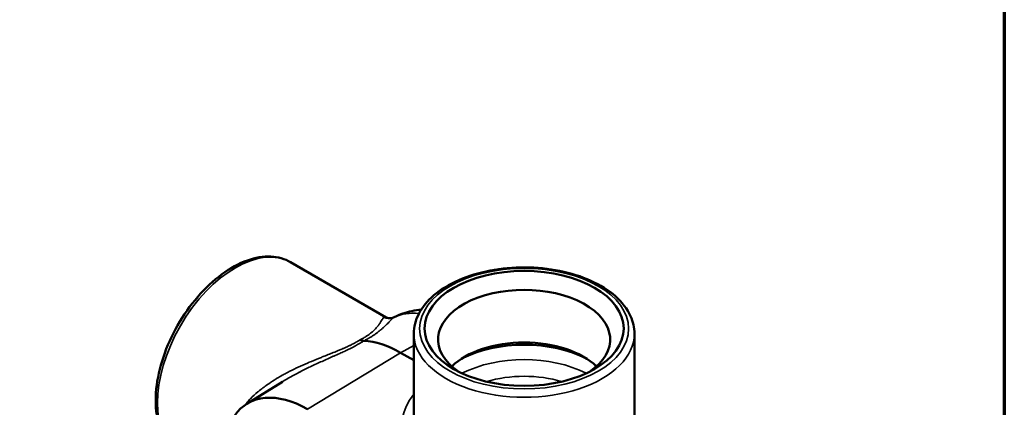
# Model space of a CAD drawing. Units: inches. Extents: x 0.1 to 21.9, y 0.1 to 16.9.
# Drawn here: x 14.1 to 21.6, y 5.3 to 8.3 of the extents above; entities that cross this region are included whole.
import ezdxf

# ---------------------------------------------------------------- set-up
doc = ezdxf.new("R2010")
doc.units = ezdxf.units.IN
doc.header["$MEASUREMENT"] = 0
for name, color, linetype, lineweight in [('Border (ANSI)', 7, 'Continuous', 70), ('Visible (ANSI)', 7, 'Continuous', 50), ('Visible Narrow (ANSI)', 7, 'Continuous', 35)]:
    doc.layers.add(name, color=color, linetype=linetype, lineweight=lineweight)

# ---------------------------------------------------------------- blocks, each defined once
blk = doc.blocks.new('Borders Default Border')
at = {"layer": 'Border (ANSI)', "flags": 128}
blk.add_lwpolyline([(0.3937, 0.3937), (0.3937, 16.6063), (21.6063, 16.6063), (21.6063, 0.3937), (0.3937, 0.3937)], dxfattribs=at)

msp = doc.modelspace()

# ---------------------------------------------------------------- linework, layer by layer
at = {"layer": 'Visible (ANSI)'}
for p, q in [((16.8777, 5.9736), (16.147, 6.3955)), ((17.0893, 5.2204), (17.0893, 5.8489)), ((18.7768, 5.2094), (18.7768, 5.8489)), ((16.6627, 5.792), (16.6627, 5.792)), ((17.0893, 5.6451), (16.9886, 5.7033)), ((16.1636, 5.527), (16.1636, 5.527)), ((15.8108, 5.3108), (16.0837, 5.4803))]:
    msp.add_line(p, q, dxfattribs=at)
msp.add_ellipse((17.9331, 5.8887), major_axis=(0.7616, 0), ratio=0.57735, dxfattribs=at)
for centre, major_axis, ratio, start_param, end_param in [((17.9331, 5.8042), (-0.6581, 0), 0.57735, 2.432026, 6.992752), ((16.6794, 5.8794), (0.0471, -0.0813), 0.576702, 5.496784, 5.933375), ((16.1054, 5.4452), (0.3214, 0.5566), 0.57735, 5.558953, 5.558959), ((16.1563, 5.4158), (0.3574, 0.619), 0.57735, 5.641625, 5.641654), ((16.9886, 4.9353), (-0.4703, 0.8146), 0.57735, 5.497787, 5.933976), ((17.9331, 5.4098), (0.6427, 0), 0.57735, 0.533539, 2.608054), ((17.9331, 5.3511), (0.7147, 0), 0.57735, 0.837126, 2.304467), ((16.1052, 5.4452), (0.3214, 0.5568), 0.57735, 5.510745, 5.510747), ((16.2763, 4.5241), (-0.4571, 0.7918), 0.57735, 5.497787, 8.63938)]:
    msp.add_ellipse(centre, major_axis=major_axis, ratio=ratio, start_param=start_param, end_param=end_param, dxfattribs=at)
for points, knots in [([(16.147, 6.3955), (16.1019, 6.4215), (16.0502, 6.436), (15.9381, 6.4414), (15.8772, 6.4311), (15.7505, 6.3861), (15.6845, 6.3498), (15.5562, 6.2554), (15.4939, 6.197), (15.3795, 6.0645), (15.3273, 5.9905), (15.2382, 5.8343), (15.2011, 5.7521), (15.1455, 5.5873), (15.1271, 5.5046), (15.1113, 5.3466), (15.1139, 5.2712), (15.1415, 5.1358), (15.1662, 5.0756), (15.2296, 4.9882), (15.2638, 4.9568), (15.3033, 4.934)], [5.497787, 5.497787, 5.497787, 5.497787, 5.786675, 5.786675, 6.093218, 6.093218, 6.41971, 6.41971, 6.749055, 6.749055, 7.076863, 7.076863, 7.403987, 7.403987, 7.731861, 7.731861, 8.061249, 8.061249, 8.387184, 8.387184, 8.63938, 8.63938, 8.63938, 8.63938]), ([(17.0893, 5.8489), (17.0893, 5.901), (17.1026, 5.953), (17.154, 6.0528), (17.1934, 6.1004), (17.2957, 6.1876), (17.3601, 6.2266), (17.506, 6.2905), (17.5878, 6.3152), (17.7597, 6.3481), (17.8499, 6.3562), (18.0297, 6.3554), (18.1195, 6.3464), (18.29, 6.3121), (18.3708, 6.2867), (18.5156, 6.2214), (18.5795, 6.1814), (18.683, 6.0899), (18.7228, 6.0384), (18.7667, 5.9398), (18.7768, 5.8944), (18.7768, 5.8489)], [2.356194, 2.356194, 2.356194, 2.356194, 2.645082, 2.645082, 2.951625, 2.951625, 3.278118, 3.278118, 3.607463, 3.607463, 3.93527, 3.93527, 4.262394, 4.262394, 4.590268, 4.590268, 4.919656, 4.919656, 5.245592, 5.245592, 5.497787, 5.497787, 5.497787, 5.497787]), ([(17.1449, 6.0317), (17.1215, 6.0297), (17.0978, 6.0264), (17.0285, 6.0119), (16.9829, 5.9966), (16.9397, 5.9754)], [2.0907279, 2.0907279, 2.0907279, 2.0907279, 2.1681345, 2.1681345, 2.3174691, 2.3174691, 2.3174691, 2.3174691]), ([(16.8777, 5.9736), (16.8786, 5.9731), (16.8805, 5.972), (16.8867, 5.9698), (16.8906, 5.9687), (16.9039, 5.9668), (16.9154, 5.967), (16.9314, 5.9717), (16.9356, 5.9733), (16.9397, 5.9754)], [0, 0, 0, 0, 0.1400524, 0.1400524, 0.2619598, 0.2619598, 0.4633845, 0.4633845, 0.5341311, 0.5341311, 0.5341311, 0.5341311])]:
    msp.add_open_spline(points, degree=3, knots=knots, dxfattribs=at)
msp.add_open_spline([(16.0838, 5.4804), (16.0838, 5.4803), (16.0838, 5.4803), (16.0837, 5.4803)], degree=3, dxfattribs=at)
at = {"layer": 'Visible Narrow (ANSI)'}
for p in [(17.0893, 5.7585), (16.2763, 5.2706)]:
    msp.add_line(p, (16.9886, 5.7033), dxfattribs=at)
for centre, major_axis, ratio, start_param, end_param in [((15.7251, 5.6648), (-0.4219, -0.7307), 0.57735, 3.141593, 6.283185), ((16.8961, 6.058), (0.0579, -0.0737), 0.989787, 5.180384, 6.087221), ((17.3768, 5.1595), (-0.4631, 0.8022), 0.57735, 5.887123, 6.230638), ((16.4229, 5.2619), (0.3246, 0.5622), 0.57735, 0.047819, 0.047834), ((17.9331, 5.8489), (-0.8437, 0), 0.57735, 0, 3.141593), ((17.9331, 5.2372), (-0.7147, 0), 0.57735, 3.98447, 5.440308), ((16.4229, 5.2619), (-0.3309, -0.5732), 0.57735, 4.621644, 4.621654), ((16.4229, 5.2619), (-0.3246, -0.5622), 0.57735, 4.597669, 4.597681), ((17.9331, 5.1561), (-0.6344, 0), 0.57735, 4.238365, 5.186413), ((17.9348, 5.1591), (0.9374, 0.0218), 0.59226, 2.681037, 5.481376)]:
    msp.add_ellipse(centre, major_axis=major_axis, ratio=ratio, start_param=start_param, end_param=end_param, dxfattribs=at)
msp.add_ellipse((17.9331, 5.8871), major_axis=(-0.7993, 0), ratio=0.57735, dxfattribs=at)
for points, knots in [([(16.6795, 5.8027), (16.6879, 5.8069), (16.696, 5.8112), (16.7036, 5.8155), (16.7121, 5.8203), (16.72, 5.825), (16.7275, 5.8298), (16.7284, 5.8303), (16.7292, 5.8309), (16.7301, 5.8314), (16.7366, 5.8356), (16.7427, 5.8398), (16.7484, 5.844), (16.7493, 5.8446), (16.7501, 5.8452), (16.7509, 5.8458), (16.7565, 5.8499), (16.7617, 5.854), (16.7666, 5.8581), (16.7674, 5.8587), (16.7682, 5.8594), (16.769, 5.86), (16.771, 5.8617), (16.7729, 5.8634), (16.7748, 5.865), (16.7774, 5.8673), (16.7799, 5.8696), (16.7823, 5.8719), (16.7871, 5.8764), (16.7915, 5.8808), (16.7956, 5.8851), (16.7961, 5.8856), (16.7966, 5.8862), (16.7972, 5.8868), (16.8006, 5.8905), (16.8038, 5.8941), (16.8069, 5.8977), (16.8103, 5.9017), (16.8135, 5.9057), (16.8165, 5.9096), (16.8168, 5.91), (16.8172, 5.9105), (16.8175, 5.9109), (16.8201, 5.9143), (16.8225, 5.9176), (16.8247, 5.9207), (16.8273, 5.9243), (16.8296, 5.9278), (16.8317, 5.9311), (16.8319, 5.9314), (16.8321, 5.9317), (16.8323, 5.932), (16.8364, 5.9382), (16.8398, 5.9439), (16.8428, 5.949), (16.8429, 5.9492), (16.843, 5.9494), (16.8431, 5.9495), (16.8462, 5.9547), (16.8487, 5.9593), (16.851, 5.9633), (16.8533, 5.9674), (16.8553, 5.9709), (16.8571, 5.9736)], [0, 0, 0, 0, 0.055763, 0.055763, 0.055763, 0.117821, 0.117821, 0.117821, 0.125, 0.125, 0.125, 0.179561, 0.179561, 0.179561, 0.1875, 0.1875, 0.1875, 0.241308, 0.241308, 0.241308, 0.25, 0.25, 0.25, 0.272543, 0.272543, 0.272543, 0.30387, 0.30387, 0.30387, 0.366679, 0.366679, 0.366679, 0.375, 0.375, 0.375, 0.429612, 0.429612, 0.429612, 0.492648, 0.492648, 0.492648, 0.5, 0.5, 0.5, 0.555809, 0.555809, 0.555809, 0.619114, 0.619114, 0.619114, 0.625, 0.625, 0.625, 0.745941, 0.745941, 0.745941, 0.75, 0.75, 0.75, 0.872946, 0.872946, 0.872946, 1, 1, 1, 1]), ([(16.9387, 5.9746), (16.9346, 5.9717), (16.9303, 5.9681), (16.9257, 5.9639), (16.921, 5.9596), (16.9159, 5.9547), (16.9104, 5.9491), (16.9103, 5.949), (16.9102, 5.9489), (16.9101, 5.9488), (16.9046, 5.9433), (16.8987, 5.9371), (16.8921, 5.9305), (16.8888, 5.927), (16.8852, 5.9234), (16.8815, 5.9197), (16.8777, 5.916), (16.8738, 5.9121), (16.8696, 5.908), (16.8695, 5.9079), (16.8694, 5.9078), (16.8692, 5.9077), (16.8652, 5.9037), (16.8608, 5.8997), (16.8563, 5.8955), (16.8562, 5.8954), (16.8561, 5.8953), (16.856, 5.8952), (16.8513, 5.891), (16.8464, 5.8866), (16.8412, 5.8821), (16.836, 5.8776), (16.8304, 5.8729), (16.8245, 5.8682), (16.8215, 5.8658), (16.8184, 5.8633), (16.8152, 5.8609), (16.8123, 5.8586), (16.8093, 5.8564), (16.8062, 5.8541), (16.8059, 5.8539), (16.8056, 5.8536), (16.8053, 5.8534), (16.799, 5.8488), (16.7923, 5.8441), (16.7852, 5.8393), (16.7847, 5.8389), (16.7842, 5.8385), (16.7836, 5.8382), (16.7767, 5.8335), (16.7694, 5.8288), (16.7618, 5.8241), (16.761, 5.8236), (16.7602, 5.8232), (16.7595, 5.8227), (16.7509, 5.8175), (16.742, 5.8123), (16.7325, 5.807), (16.7245, 5.8026), (16.7162, 5.7981), (16.7076, 5.7937)], [0, 0, 0, 0, 0.123326, 0.123326, 0.123326, 0.247403, 0.247403, 0.247403, 0.25, 0.25, 0.25, 0.372429, 0.372429, 0.372429, 0.435274, 0.435274, 0.435274, 0.498264, 0.498264, 0.498264, 0.5, 0.5, 0.5, 0.561242, 0.561242, 0.561242, 0.5625, 0.5625, 0.5625, 0.625, 0.625, 0.625, 0.68846, 0.68846, 0.68846, 0.720604, 0.720604, 0.720604, 0.75, 0.75, 0.75, 0.752851, 0.752851, 0.752851, 0.8125, 0.8125, 0.8125, 0.816985, 0.816985, 0.816985, 0.875, 0.875, 0.875, 0.880848, 0.880848, 0.880848, 0.945424, 0.945424, 0.945424, 1, 1, 1, 1]), ([(16.8571, 5.9736), (16.8583, 5.9755), (16.8599, 5.9768), (16.862, 5.9774), (16.864, 5.978), (16.8664, 5.9779), (16.8691, 5.9773), (16.8692, 5.9772), (16.8693, 5.9772), (16.8694, 5.9772), (16.8719, 5.9765), (16.8747, 5.9753), (16.8777, 5.9736)], [0, 0, 0, 0, 0.03176825, 0.03176825, 0.03176825, 0.0625, 0.0625, 0.0625, 0.06351874, 0.06351874, 0.06351874, 0.09165949, 0.09165949, 0.09165949, 0.09165949]), ([(15.9791, 5.4661), (15.9975, 5.4787), (16.0165, 5.491), (16.036, 5.5029), (16.0385, 5.5044), (16.0409, 5.5059), (16.0434, 5.5074), (16.0562, 5.515), (16.0692, 5.5226), (16.0824, 5.53), (16.0925, 5.5356), (16.1027, 5.5412), (16.1129, 5.5466), (16.1161, 5.5483), (16.1193, 5.55), (16.1224, 5.5517), (16.1456, 5.5638), (16.1691, 5.5754), (16.1929, 5.5867), (16.1968, 5.5885), (16.2007, 5.5903), (16.2047, 5.5922), (16.2279, 5.603), (16.2514, 5.6134), (16.2752, 5.6236), (16.2799, 5.6256), (16.2845, 5.6276), (16.2892, 5.6296), (16.3124, 5.6394), (16.336, 5.649), (16.3597, 5.6586), (16.365, 5.6607), (16.3702, 5.6628), (16.3755, 5.6649), (16.3845, 5.6685), (16.3936, 5.6721), (16.4026, 5.6756), (16.4169, 5.6813), (16.4312, 5.6869), (16.4455, 5.6925), (16.4512, 5.6948), (16.457, 5.6971), (16.4627, 5.6994), (16.477, 5.705), (16.4913, 5.7108), (16.5055, 5.7166), (16.5138, 5.72), (16.522, 5.7234), (16.5303, 5.7269), (16.536, 5.7293), (16.5417, 5.7317), (16.5473, 5.7341), (16.5542, 5.7371), (16.561, 5.7401), (16.5677, 5.7431), (16.5689, 5.7437), (16.5702, 5.7442), (16.5714, 5.7448), (16.5769, 5.7473), (16.5824, 5.7498), (16.5878, 5.7523), (16.5944, 5.7554), (16.6008, 5.7585), (16.6072, 5.7617), (16.6082, 5.7622), (16.6093, 5.7627), (16.6103, 5.7632), (16.6155, 5.7658), (16.6207, 5.7685), (16.6257, 5.7711), (16.6329, 5.7749), (16.6399, 5.7787), (16.6467, 5.7826), (16.6513, 5.7852), (16.6557, 5.7878), (16.66, 5.7904), (16.6668, 5.7945), (16.6732, 5.7986), (16.6795, 5.8027)], [0.7255585, 0.7255585, 0.7255585, 0.7255585, 0.75, 0.75, 0.75, 0.7530908, 0.7530908, 0.7530908, 0.7690281, 0.7690281, 0.7690281, 0.78125, 0.78125, 0.78125, 0.7850261, 0.7850261, 0.7850261, 0.8125, 0.8125, 0.8125, 0.8170226, 0.8170226, 0.8170226, 0.84375, 0.84375, 0.84375, 0.8489514, 0.8489514, 0.8489514, 0.875, 0.875, 0.875, 0.8807595, 0.8807595, 0.8807595, 0.890625, 0.890625, 0.890625, 0.90625, 0.90625, 0.90625, 0.9125319, 0.9125319, 0.9125319, 0.9282851, 0.9282851, 0.9282851, 0.9375, 0.9375, 0.9375, 0.9438909, 0.9438909, 0.9438909, 0.9517157, 0.9517157, 0.9517157, 0.953125, 0.953125, 0.953125, 0.9595983, 0.9595983, 0.9595983, 0.9674458, 0.9674458, 0.9674458, 0.96875, 0.96875, 0.96875, 0.9751913, 0.9751913, 0.9751913, 0.984375, 0.984375, 0.984375, 0.9904828, 0.9904828, 0.9904828, 1, 1, 1, 1]), ([(16.7076, 5.7937), (16.7011, 5.7894), (16.6944, 5.7853), (16.6875, 5.7811), (16.6755, 5.7738), (16.6629, 5.7666), (16.6499, 5.7595), (16.6459, 5.7573), (16.6418, 5.7551), (16.6376, 5.7529), (16.6351, 5.7516), (16.6325, 5.7502), (16.6299, 5.7488), (16.6231, 5.7453), (16.6161, 5.7418), (16.6091, 5.7382), (16.6057, 5.7365), (16.6023, 5.7348), (16.5988, 5.7331), (16.5951, 5.7313), (16.5914, 5.7295), (16.5877, 5.7277), (16.5806, 5.7242), (16.5733, 5.7208), (16.5661, 5.7174), (16.5633, 5.7161), (16.5606, 5.7148), (16.5578, 5.7135), (16.546, 5.708), (16.5341, 5.7025), (16.5221, 5.6971), (16.5073, 5.6904), (16.4925, 5.6838), (16.4775, 5.6771), (16.4761, 5.6765), (16.4747, 5.6759), (16.4733, 5.6753), (16.4448, 5.6626), (16.416, 5.6499), (16.3872, 5.6369), (16.3584, 5.624), (16.3294, 5.6107), (16.3009, 5.5971), (16.3002, 5.5968), (16.2995, 5.5965), (16.2988, 5.5962), (16.2711, 5.5829), (16.2437, 5.5694), (16.2166, 5.5554), (16.2153, 5.5547), (16.2139, 5.554), (16.2126, 5.5533), (16.1842, 5.5385), (16.1564, 5.5234), (16.129, 5.5075), (16.1153, 5.4995), (16.1017, 5.4914), (16.0883, 5.4831), (16.0868, 5.4822), (16.0853, 5.4813), (16.0838, 5.4804)], [0, 0, 0, 0, 0.0094757, 0.0094757, 0.0094757, 0.0261084, 0.0261084, 0.0261084, 0.03125, 0.03125, 0.03125, 0.0344605, 0.0344605, 0.0344605, 0.0428339, 0.0428339, 0.0428339, 0.046875, 0.046875, 0.046875, 0.0511715, 0.0511715, 0.0511715, 0.0594049, 0.0594049, 0.0594049, 0.0625, 0.0625, 0.0625, 0.0758112, 0.0758112, 0.0758112, 0.0922234, 0.0922234, 0.0922234, 0.09375, 0.09375, 0.09375, 0.125, 0.125, 0.125, 0.15625, 0.15625, 0.15625, 0.1570119, 0.1570119, 0.1570119, 0.1875, 0.1875, 0.1875, 0.1890237, 0.1890237, 0.1890237, 0.2211119, 0.2211119, 0.2211119, 0.2371006, 0.2371006, 0.2371006, 0.2388778, 0.2388778, 0.2388778, 0.2388778]), ([(15.7924, 5.2985), (15.7984, 5.3058), (15.8045, 5.313), (15.8108, 5.3202), (15.8153, 5.3253), (15.82, 5.3305), (15.8247, 5.3356), (15.8283, 5.3394), (15.8319, 5.3431), (15.8356, 5.3469), (15.8368, 5.3481), (15.838, 5.3494), (15.8392, 5.3506), (15.8574, 5.3691), (15.8766, 5.3867), (15.8967, 5.4037), (15.8982, 5.4049), (15.8997, 5.4062), (15.9012, 5.4074), (15.923, 5.4255), (15.9458, 5.4428), (15.9695, 5.4594), (15.9727, 5.4617), (15.9759, 5.4639), (15.9791, 5.4661)], [0.63151968, 0.63151968, 0.63151968, 0.63151968, 0.64243277, 0.64243277, 0.64243277, 0.65032939, 0.65032939, 0.65032939, 0.65625, 0.65625, 0.65625, 0.65818795, 0.65818795, 0.65818795, 0.6875, 0.6875, 0.6875, 0.68966872, 0.68966872, 0.68966872, 0.72131081, 0.72131081, 0.72131081, 0.72555845, 0.72555845, 0.72555845, 0.72555845])]:
    msp.add_open_spline(points, degree=3, knots=knots, dxfattribs=at)
msp.add_open_spline([(16.9397, 5.9754), (16.9393, 5.9752), (16.939, 5.9749), (16.9387, 5.9746)], degree=3, dxfattribs=at)

# ---------------------------------------------------------------- block references
msp.add_blockref('Borders Default Border', (0, 0))

doc.saveas('drawing.dxf')
